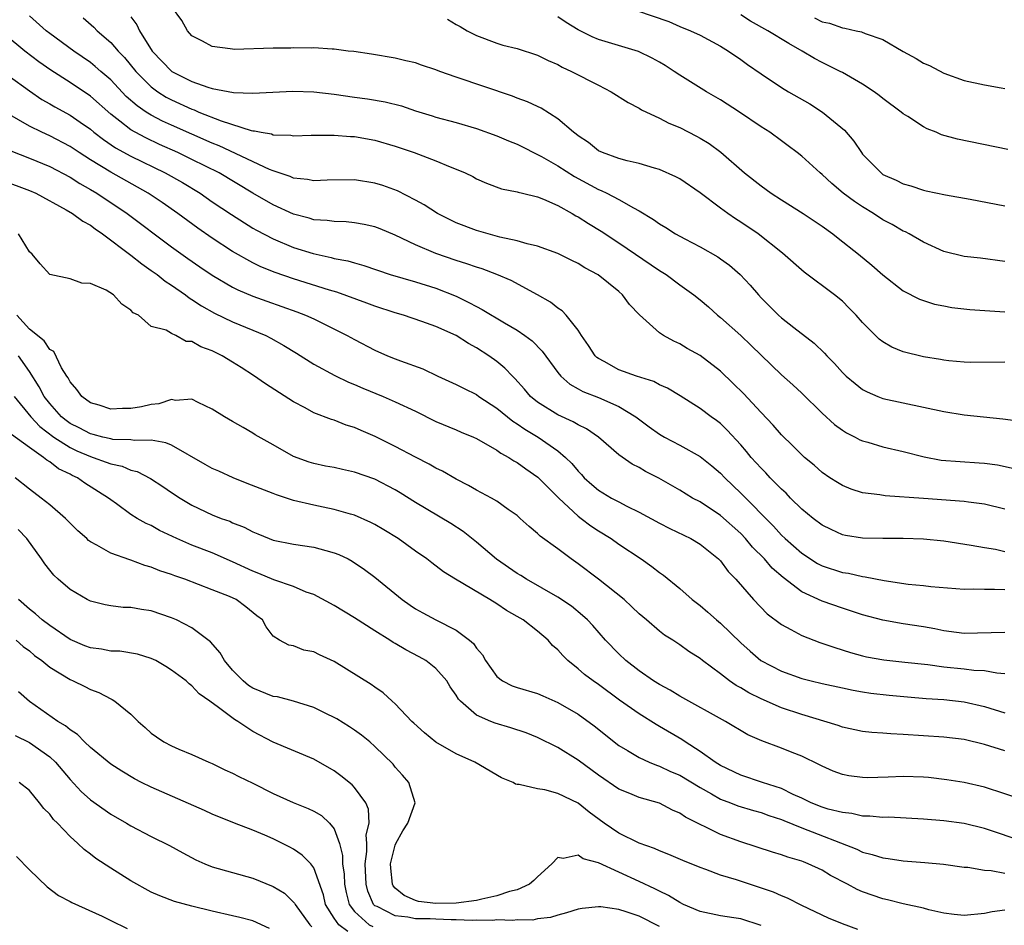
# Model space of a CAD drawing. Units: inches. Extents: x 2670000 to 2673000, y 1551000 to 1554000.
# Drawn here: x 2670806 to 2670903, y 1552603 to 1552692 of the extents above; entities that cross this region are included whole.
import ezdxf

# ---------------------------------------------------------------- set-up
doc = ezdxf.new("R2010")
doc.units = ezdxf.units.IN
doc.header["$MEASUREMENT"] = 0
doc.layers.add('LD26701551_2ft', color=143, linetype='Continuous')

msp = doc.modelspace()

# ---------------------------------------------------------------- linework, layer by layer
at = {"layer": 'LD26701551_2ft'}
for points, elevation in [([(2670903, 1552658.39), (2670899.644, 1552658.356), (2670899, 1552658.364), (2670897.495, 1552658.505), (2670897, 1552658.571), (2670896.648, 1552658.648), (2670895, 1552658.915), (2670893, 1552659.403), (2670891.866, 1552659.866), (2670891, 1552660.374), (2670890.628, 1552660.628), (2670889, 1552662.284), (2670888.346, 1552663), (2670887.688, 1552663.688), (2670887, 1552664.364), (2670886.213, 1552665), (2670883.234, 1552667.234), (2670881.111, 1552669.112), (2670878.72, 1552671), (2670877, 1552672.159), (2670876.487, 1552672.487), (2670875.743, 1552673), (2670875, 1552673.532), (2670873, 1552675.045), (2670871, 1552676.418), (2670870.628, 1552676.628), (2670869, 1552677.354), (2670868.527, 1552677.474), (2670867, 1552677.928), (2670865.819, 1552678.181), (2670865, 1552678.407), (2670863.386, 1552679), (2670863, 1552679.19), (2670862.005, 1552680.005), (2670861, 1552680.666), (2670860.821, 1552680.821), (2670860.56, 1552681), (2670859, 1552682.339), (2670857.373, 1552683.373), (2670857, 1552683.536), (2670856.018, 1552684.017), (2670855, 1552684.378), (2670854.556, 1552684.556), (2670849, 1552686.434), (2670847.393, 1552687), (2670847, 1552687.158), (2670845.602, 1552687.602), (2670845, 1552687.834), (2670844.048, 1552688.048), (2670843, 1552688.305), (2670840.683, 1552688.683), (2670838.941, 1552688.941), (2670838.372, 1552689), (2670837, 1552689.201), (2670836.806, 1552689.194), (2670835, 1552689.302), (2670834.723, 1552689.277), (2670833, 1552689.305), (2670832.717, 1552689.284), (2670831, 1552689.277), (2670827.162, 1552689.162), (2670827, 1552689.174), (2670826.772, 1552689.228), (2670825, 1552689.441), (2670824.02, 1552689.98), (2670823, 1552690.505), (2670822.545, 1552691), (2670821.992, 1552691.992), (2670821, 1552693.384)], 8548), ([(2670903, 1552643.888), (2670901, 1552644.38), (2670899.416, 1552644.584), (2670899, 1552644.652), (2670895, 1552644.968), (2670891.213, 1552645.213), (2670890.698, 1552645.302), (2670889, 1552645.519), (2670887.877, 1552645.876), (2670887, 1552646.225), (2670886.516, 1552646.516), (2670885.764, 1552647), (2670885, 1552647.525), (2670884.223, 1552648.223), (2670883.291, 1552649), (2670883, 1552649.261), (2670882.137, 1552650.137), (2670881, 1552651.211), (2670880.179, 1552652.179), (2670879, 1552653.415), (2670877.276, 1552655.276), (2670876.268, 1552656.268), (2670875, 1552657.473), (2670873, 1552659.016), (2670871.731, 1552659.73), (2670871, 1552660.184), (2670870.431, 1552660.431), (2670869.406, 1552661), (2670869, 1552661.278), (2670867.024, 1552663.024), (2670866.047, 1552664.047), (2670865.383, 1552665), (2670865, 1552665.331), (2670862.973, 1552666.973), (2670861.669, 1552667.669), (2670861, 1552668.087), (2670860.377, 1552668.377), (2670859, 1552669.056), (2670857, 1552669.785), (2670855.987, 1552670.013), (2670855, 1552670.325), (2670853.312, 1552670.688), (2670852.143, 1552671), (2670851, 1552671.334), (2670849, 1552672.102), (2670847.149, 1552673), (2670845.857, 1552673.857), (2670845, 1552674.323), (2670843.235, 1552675.235), (2670841.771, 1552675.771), (2670841, 1552676.011), (2670839, 1552676.329), (2670836.298, 1552676.298), (2670835, 1552676.221), (2670834.365, 1552676.366), (2670833, 1552676.503), (2670832.661, 1552676.661), (2670831, 1552677.217), (2670830.645, 1552677.355), (2670825.683, 1552679.683), (2670825, 1552679.947), (2670821, 1552681.709), (2670820.115, 1552682.114), (2670819, 1552682.692), (2670818.5, 1552683), (2670817.602, 1552683.602), (2670816.538, 1552684.538), (2670815, 1552686.152), (2670814.022, 1552687), (2670813.486, 1552687.486), (2670813, 1552687.869), (2670811.359, 1552689), (2670809, 1552690.719), (2670808.638, 1552691), (2670807, 1552692.467)], 8542), ([(2670812.281, 1552692.281), (2670813.351, 1552691.351), (2670813.685, 1552691), (2670815, 1552689.858), (2670815.725, 1552689), (2670816.351, 1552688.351), (2670817.46, 1552687), (2670819, 1552685.472), (2670819.639, 1552685), (2670820.47, 1552684.469), (2670821, 1552684.192), (2670823, 1552683.275), (2670823.21, 1552683.21), (2670823.685, 1552683), (2670825.872, 1552682.128), (2670828.822, 1552681.178), (2670829, 1552681.145), (2670829.145, 1552681.144), (2670829.799, 1552681), (2670830.836, 1552680.835), (2670831, 1552680.765), (2670832.731, 1552680.731), (2670833, 1552680.667), (2670834.732, 1552680.732), (2670836.718, 1552680.718), (2670837, 1552680.736), (2670838.596, 1552680.597), (2670839, 1552680.587), (2670841, 1552680.237), (2670843, 1552679.652), (2670844.854, 1552679), (2670847, 1552678.184), (2670848.399, 1552677.601), (2670849, 1552677.377), (2670849.895, 1552677), (2670850.634, 1552676.635), (2670851, 1552676.436), (2670851.997, 1552675.997), (2670853.449, 1552675.45), (2670855, 1552675.137), (2670855.096, 1552675.096), (2670855.541, 1552675), (2670857, 1552674.64), (2670857.582, 1552674.418), (2670859, 1552673.782), (2670860.424, 1552673), (2670860.783, 1552672.783), (2670861, 1552672.678), (2670862.013, 1552672.013), (2670863.267, 1552671.267), (2670865, 1552670.124), (2670869, 1552667.411), (2670869.669, 1552667), (2670871, 1552666), (2670872.398, 1552665), (2670873, 1552664.521), (2670873.817, 1552663.817), (2670874.716, 1552663), (2670875, 1552662.777), (2670877, 1552660.984), (2670878.02, 1552660.02), (2670879, 1552659.054), (2670881, 1552657.129), (2670882.127, 1552656.127), (2670883, 1552655.322), (2670885, 1552653.363), (2670886.229, 1552652.229), (2670887, 1552651.673), (2670887.415, 1552651.415), (2670888.267, 1552651), (2670888.738, 1552650.738), (2670889, 1552650.624), (2670889.517, 1552650.483), (2670891, 1552650.034), (2670893, 1552649.583), (2670895.064, 1552649.064), (2670896.739, 1552648.74), (2670898.581, 1552648.581), (2670900.476, 1552648.476), (2670901, 1552648.433), (2670902.253, 1552648.253), (2670903.895, 1552647.895)], 8544), ([(2670817, 1552692.362), (2670817.568, 1552691.568), (2670817.83, 1552691), (2670819.094, 1552689), (2670821.027, 1552687), (2670823, 1552686.001), (2670824.555, 1552685.445), (2670825, 1552685.321), (2670827.096, 1552684.904), (2670829, 1552684.838), (2670830.964, 1552684.964), (2670832.939, 1552685.061), (2670835, 1552684.984), (2670837, 1552684.75), (2670839, 1552684.471), (2670840.289, 1552684.289), (2670842.004, 1552684.004), (2670843.607, 1552683.607), (2670845, 1552683.119), (2670846.631, 1552682.631), (2670847, 1552682.504), (2670849, 1552681.972), (2670851, 1552681.378), (2670853, 1552680.664), (2670854.159, 1552680.159), (2670855, 1552679.822), (2670857.392, 1552678.608), (2670859, 1552677.706), (2670860.652, 1552676.652), (2670863, 1552675.375), (2670863.275, 1552675.275), (2670863.84, 1552675), (2670865, 1552674.39), (2670866.442, 1552673.558), (2670867, 1552673.279), (2670868.423, 1552672.424), (2670869, 1552671.983), (2670869.625, 1552671.624), (2670870.579, 1552671), (2670871.49, 1552670.51), (2670873, 1552669.738), (2670874.738, 1552668.738), (2670875, 1552668.561), (2670875.91, 1552667.91), (2670876.961, 1552667), (2670877.939, 1552665.939), (2670878.736, 1552665), (2670879, 1552664.713), (2670880.715, 1552663), (2670881, 1552662.745), (2670882.223, 1552661.777), (2670884.231, 1552660.231), (2670885.249, 1552659.248), (2670885.471, 1552659), (2670886.242, 1552658.243), (2670887, 1552657.371), (2670887.389, 1552657), (2670888.26, 1552656.26), (2670889, 1552655.683), (2670889.441, 1552655.441), (2670890.488, 1552655), (2670891, 1552654.806), (2670893, 1552654.355), (2670897, 1552653.51), (2670899, 1552653.196), (2670902.802, 1552652.802), (2670904.574, 1552652.574)], 8546), ([(2670903, 1552668.287), (2670900.609, 1552668.61), (2670899, 1552668.776), (2670897, 1552669.279), (2670895, 1552670.199), (2670893.583, 1552671), (2670893.203, 1552671.203), (2670893, 1552671.286), (2670891.91, 1552671.91), (2670891, 1552672.401), (2670890.08, 1552673), (2670889, 1552673.649), (2670888.183, 1552674.183), (2670887.093, 1552675), (2670885.958, 1552675.958), (2670885, 1552676.853), (2670884.811, 1552677), (2670883, 1552678.651), (2670882.56, 1552679), (2670881.669, 1552679.669), (2670881, 1552680.146), (2670879.865, 1552681), (2670879, 1552681.555), (2670876.877, 1552683), (2670875, 1552684.199), (2670873.629, 1552685), (2670871, 1552686.634), (2670870.452, 1552687), (2670869.563, 1552687.563), (2670869, 1552687.9), (2670868.289, 1552688.289), (2670866.945, 1552688.945), (2670863, 1552690.131), (2670862.391, 1552690.391), (2670861, 1552691.081), (2670859.822, 1552691.822), (2670859, 1552692.365)], 8552), ([(2670866.759, 1552693), (2670869.91, 1552691.91), (2670871, 1552691.432), (2670872.046, 1552691), (2670873, 1552690.548), (2670875, 1552689.485), (2670875.801, 1552689), (2670877, 1552688.168), (2670877.665, 1552687.665), (2670879, 1552686.748), (2670881, 1552685.424), (2670881.694, 1552685), (2670883.788, 1552683.788), (2670885.056, 1552683), (2670887.212, 1552681.211), (2670888.135, 1552680.135), (2670888.879, 1552679), (2670889, 1552678.85), (2670890.807, 1552677), (2670891, 1552676.863), (2670892.29, 1552676.29), (2670893, 1552675.921), (2670893.736, 1552675.737), (2670895, 1552675.298), (2670895.255, 1552675.255), (2670897.162, 1552674.838), (2670899.594, 1552674.406), (2670903, 1552673.772)], 8554), ([(2670903.3, 1552679.301), (2670898.33, 1552680.33), (2670896.766, 1552680.766), (2670896.249, 1552681), (2670895.346, 1552681.346), (2670895, 1552681.531), (2670893.448, 1552682.552), (2670893, 1552682.824), (2670892.794, 1552683), (2670891, 1552684.322), (2670890.63, 1552684.63), (2670890.121, 1552685), (2670889, 1552685.725), (2670887, 1552686.88), (2670886.792, 1552687), (2670885, 1552687.871), (2670884.262, 1552688.263), (2670883.051, 1552689), (2670881.728, 1552689.728), (2670879.673, 1552691), (2670877.95, 1552691.95), (2670877, 1552692.55)], 8556), ([(2670884.256, 1552692.256), (2670885, 1552691.861), (2670885.73, 1552691.73), (2670887, 1552691.275), (2670887.259, 1552691.259), (2670888.348, 1552691), (2670888.897, 1552690.897), (2670889.258, 1552690.742), (2670891, 1552690.139), (2670893, 1552688.962), (2670894.261, 1552688.261), (2670895, 1552687.822), (2670895.573, 1552687.573), (2670897, 1552686.835), (2670899, 1552686.1), (2670901, 1552685.659), (2670902.634, 1552685.366), (2670903, 1552685.323)], 8558), ([(2670848.143, 1552692.143), (2670849, 1552691.621), (2670849.406, 1552691.406), (2670850.083, 1552691), (2670851, 1552690.524), (2670853, 1552689.776), (2670853.592, 1552689.592), (2670855, 1552689.237), (2670857, 1552688.589), (2670858.059, 1552688.059), (2670859, 1552687.671), (2670859.424, 1552687.424), (2670860.358, 1552687), (2670863, 1552685.626), (2670864.246, 1552685), (2670865.929, 1552683.929), (2670867, 1552683.378), (2670867.228, 1552683.228), (2670869, 1552682.388), (2670869.916, 1552681.916), (2670871, 1552681.466), (2670872.636, 1552680.637), (2670873, 1552680.433), (2670873.889, 1552679.889), (2670875.038, 1552679.038), (2670877.376, 1552677), (2670879, 1552675.743), (2670880.007, 1552675), (2670881, 1552674.347), (2670883.15, 1552673), (2670885, 1552671.763), (2670886.067, 1552671), (2670886.576, 1552670.576), (2670888.576, 1552669), (2670889.914, 1552667.914), (2670891, 1552666.967), (2670893, 1552665.4), (2670894.583, 1552664.583), (2670895, 1552664.429), (2670896.08, 1552664.08), (2670897, 1552663.925), (2670897.762, 1552663.762), (2670899.558, 1552663.558), (2670903, 1552663.335)], 8550), ([(2670903, 1552639.719), (2670902.083, 1552639.917), (2670901, 1552640.094), (2670899.664, 1552640.336), (2670897, 1552640.742), (2670895, 1552640.936), (2670893, 1552641.002), (2670891, 1552641), (2670889, 1552641.036), (2670887.312, 1552641.312), (2670887, 1552641.382), (2670885.89, 1552641.89), (2670885, 1552642.329), (2670884.114, 1552643), (2670883, 1552643.913), (2670881.908, 1552645), (2670881.465, 1552645.466), (2670881, 1552645.883), (2670879.908, 1552647), (2670879.471, 1552647.472), (2670879, 1552647.928), (2670878.031, 1552649), (2670877.571, 1552649.571), (2670877, 1552650.223), (2670875.675, 1552651.676), (2670875, 1552652.323), (2670874.621, 1552652.621), (2670874.081, 1552653), (2670873, 1552653.815), (2670871.052, 1552655.052), (2670869.805, 1552655.805), (2670869, 1552656.156), (2670868.458, 1552656.458), (2670866.731, 1552657), (2670865, 1552657.634), (2670863.557, 1552658.442), (2670863, 1552658.734), (2670862.842, 1552658.842), (2670862.69, 1552659), (2670862.023, 1552660.023), (2670861.326, 1552661), (2670861, 1552661.51), (2670859.807, 1552663), (2670859.42, 1552663.419), (2670859, 1552663.679), (2670858.275, 1552664.274), (2670857.013, 1552665), (2670854.404, 1552666.403), (2670853.007, 1552667.007), (2670851.556, 1552667.556), (2670851, 1552667.719), (2670850.063, 1552668.063), (2670849, 1552668.387), (2670847, 1552669.063), (2670845, 1552669.912), (2670843, 1552670.884), (2670841.507, 1552671.506), (2670841, 1552671.702), (2670839.941, 1552671.941), (2670839, 1552672.104), (2670838.185, 1552672.185), (2670837, 1552672.205), (2670836.316, 1552672.316), (2670835, 1552672.399), (2670834.544, 1552672.544), (2670833, 1552672.942), (2670831, 1552673.858), (2670829, 1552675.013), (2670825.674, 1552677), (2670823, 1552678.332), (2670821.623, 1552679), (2670819.81, 1552679.81), (2670818.448, 1552680.448), (2670817.422, 1552681), (2670817, 1552681.245), (2670815.894, 1552682.106), (2670815, 1552682.779), (2670813, 1552684.544), (2670811, 1552685.891), (2670809.115, 1552687.115), (2670807.946, 1552687.946), (2670806.546, 1552689), (2670804.61, 1552690.61)], 8540), ([(2670805, 1552686.522), (2670807, 1552685.09), (2670808.241, 1552684.241), (2670809, 1552683.819), (2670809.509, 1552683.509), (2670811, 1552682.694), (2670812.012, 1552682.012), (2670813, 1552681.296), (2670813.356, 1552681), (2670814.279, 1552680.279), (2670815.481, 1552679.481), (2670817, 1552678.653), (2670820.374, 1552677), (2670822.052, 1552676.052), (2670823.805, 1552675), (2670825, 1552674.173), (2670826.895, 1552672.894), (2670829, 1552671.577), (2670829.366, 1552671.366), (2670831, 1552670.506), (2670833, 1552669.677), (2670834.928, 1552669.072), (2670836.684, 1552668.684), (2670837, 1552668.589), (2670838.345, 1552668.345), (2670839, 1552668.139), (2670839.904, 1552667.904), (2670842.512, 1552667), (2670845, 1552666.266), (2670847, 1552665.65), (2670849, 1552664.855), (2670850.26, 1552664.26), (2670851, 1552663.842), (2670851.571, 1552663.571), (2670853.76, 1552662.24), (2670855, 1552661.52), (2670855.757, 1552661), (2670856.475, 1552660.476), (2670857.472, 1552659.472), (2670859, 1552657.366), (2670859.298, 1552657), (2670860.198, 1552656.198), (2670861, 1552655.761), (2670861.479, 1552655.479), (2670863, 1552654.892), (2670865, 1552654.017), (2670866.678, 1552653), (2670868.002, 1552652.002), (2670869, 1552651.291), (2670869.491, 1552651), (2670871, 1552650.208), (2670873, 1552649.086), (2670874.163, 1552648.164), (2670875, 1552647.451), (2670875.428, 1552647), (2670877, 1552645.486), (2670880.214, 1552642.214), (2670881, 1552641.352), (2670881.367, 1552641), (2670883, 1552639.572), (2670884.561, 1552638.561), (2670885, 1552638.339), (2670887, 1552637.681), (2670887.596, 1552637.596), (2670889, 1552637.272), (2670889.256, 1552637.256), (2670891.121, 1552636.879), (2670893.469, 1552636.531), (2670895, 1552636.382), (2670895.708, 1552636.292), (2670899, 1552636.034), (2670899.935, 1552636.065), (2670901, 1552636.022), (2670901.962, 1552636.038), (2670903, 1552635.981)], 8538), ([(2670903, 1552631.749), (2670900.314, 1552631.687), (2670899, 1552631.675), (2670898.243, 1552631.757), (2670897, 1552631.926), (2670896.114, 1552632.114), (2670895, 1552632.313), (2670893, 1552632.626), (2670891, 1552632.966), (2670889, 1552633.498), (2670887, 1552634.15), (2670885, 1552634.836), (2670883, 1552635.756), (2670881.174, 1552637.174), (2670880.11, 1552638.11), (2670879.334, 1552639), (2670878.165, 1552640.165), (2670877.473, 1552641), (2670877, 1552641.492), (2670875, 1552643.279), (2670873, 1552644.609), (2670872.265, 1552645), (2670871, 1552645.773), (2670868.945, 1552646.946), (2670867.624, 1552647.624), (2670867, 1552647.991), (2670866.333, 1552648.333), (2670865, 1552649.255), (2670862.993, 1552650.993), (2670861.822, 1552651.822), (2670861, 1552652.198), (2670860.509, 1552652.509), (2670859, 1552653.18), (2670857, 1552654.439), (2670856.316, 1552655), (2670855.718, 1552655.718), (2670854.773, 1552656.772), (2670854.526, 1552657), (2670853.789, 1552657.789), (2670853, 1552658.433), (2670852.211, 1552659), (2670851, 1552659.786), (2670850.206, 1552660.206), (2670849, 1552660.988), (2670847, 1552661.872), (2670845.613, 1552662.388), (2670843.819, 1552663), (2670843, 1552663.234), (2670841, 1552663.881), (2670840.194, 1552664.193), (2670837.251, 1552665.251), (2670836.55, 1552665.451), (2670833, 1552666.573), (2670831.192, 1552667.192), (2670829.769, 1552667.769), (2670829, 1552668.147), (2670827, 1552669.278), (2670825, 1552670.572), (2670823.567, 1552671.567), (2670821.62, 1552673), (2670820.077, 1552674.077), (2670818.696, 1552675), (2670815, 1552677.089), (2670813, 1552678.295), (2670811.888, 1552679), (2670811, 1552679.601), (2670809, 1552680.661), (2670808.235, 1552681), (2670807, 1552681.608), (2670804.85, 1552682.85)], 8536), ([(2670805.167, 1552679.167), (2670807, 1552678.452), (2670809, 1552677.634), (2670811, 1552676.57), (2670811.951, 1552675.952), (2670813, 1552675.37), (2670813.628, 1552675), (2670816.639, 1552673), (2670821, 1552669.725), (2670822.583, 1552668.583), (2670823.767, 1552667.767), (2670825, 1552666.945), (2670827, 1552665.762), (2670827.5, 1552665.5), (2670829, 1552664.861), (2670830.363, 1552664.363), (2670833.325, 1552663.326), (2670834.179, 1552663), (2670835, 1552662.624), (2670838.281, 1552661), (2670839, 1552660.595), (2670841, 1552659.565), (2670842.254, 1552659), (2670843, 1552658.692), (2670843.506, 1552658.495), (2670845.705, 1552657.705), (2670847.188, 1552657), (2670849, 1552656.172), (2670849.772, 1552655.772), (2670851, 1552655.175), (2670851.242, 1552655), (2670853, 1552653.852), (2670854.566, 1552652.565), (2670855, 1552652.311), (2670855.764, 1552651.764), (2670857.062, 1552651), (2670859, 1552649.634), (2670859.756, 1552649), (2670860.387, 1552648.388), (2670861, 1552647.633), (2670861.318, 1552647.318), (2670861.602, 1552647), (2670862.333, 1552646.332), (2670863, 1552645.763), (2670864.27, 1552645), (2670865, 1552644.611), (2670865.801, 1552644.199), (2670867, 1552643.617), (2670869, 1552642.518), (2670870.011, 1552642.011), (2670872.098, 1552641), (2670873, 1552640.46), (2670874.825, 1552639), (2670875, 1552638.817), (2670875.766, 1552637.766), (2670876.507, 1552637), (2670878.253, 1552635), (2670879.602, 1552633.602), (2670881, 1552632.536), (2670881.938, 1552632.062), (2670883, 1552631.474), (2670884.791, 1552630.791), (2670886.273, 1552630.273), (2670887.797, 1552629.797), (2670889, 1552629.464), (2670889.379, 1552629.379), (2670891.073, 1552629.073), (2670893.143, 1552628.857), (2670895.399, 1552628.601), (2670897, 1552628.369), (2670899, 1552628.171), (2670899.942, 1552628.058), (2670901, 1552628.022), (2670902.207, 1552627.793), (2670903, 1552627.739)], 8534), ([(2670804.285, 1552676.286), (2670807, 1552675.276), (2670807.629, 1552675), (2670810.627, 1552673.373), (2670811.254, 1552673), (2670812.247, 1552672.247), (2670813, 1552671.851), (2670813.483, 1552671.483), (2670814.208, 1552671), (2670817, 1552668.918), (2670818.053, 1552668.053), (2670819, 1552667.41), (2670819.562, 1552667), (2670820.357, 1552666.357), (2670821, 1552665.95), (2670822.365, 1552665), (2670822.718, 1552664.718), (2670823, 1552664.559), (2670823.926, 1552663.926), (2670825.212, 1552663.212), (2670827, 1552662.36), (2670830.262, 1552661), (2670830.751, 1552660.751), (2670832.031, 1552660.031), (2670833.276, 1552659.276), (2670835, 1552658.176), (2670837.054, 1552657.055), (2670838.413, 1552656.413), (2670839, 1552656.182), (2670839.818, 1552655.818), (2670841.8, 1552655), (2670843, 1552654.483), (2670845, 1552653.54), (2670847, 1552652.545), (2670849, 1552651.712), (2670849.491, 1552651.491), (2670850.704, 1552651), (2670851, 1552650.863), (2670853, 1552649.715), (2670853.407, 1552649.407), (2670854.188, 1552649), (2670854.673, 1552648.673), (2670855, 1552648.508), (2670855.859, 1552647.858), (2670857.048, 1552647.048), (2670859.109, 1552645), (2670861, 1552643.219), (2670861.305, 1552643), (2670862.256, 1552642.256), (2670863, 1552641.764), (2670864.264, 1552641), (2670865, 1552640.468), (2670867.211, 1552639), (2670868.266, 1552638.266), (2670869, 1552637.681), (2670869.4, 1552637.399), (2670871, 1552636.104), (2670872.23, 1552635), (2670873, 1552634.411), (2670873.769, 1552633.769), (2670874.611, 1552633), (2670875, 1552632.678), (2670877, 1552630.729), (2670877.918, 1552629.918), (2670878.994, 1552629), (2670881, 1552627.953), (2670883, 1552627.245), (2670883.946, 1552627), (2670885, 1552626.751), (2670887, 1552626.3), (2670888.077, 1552626.077), (2670889, 1552625.92), (2670889.804, 1552625.804), (2670891.599, 1552625.599), (2670893.415, 1552625.416), (2670895.266, 1552625.266), (2670897, 1552625.168), (2670899, 1552624.95), (2670901, 1552624.471), (2670903, 1552623.855)], 8532), ([(2670903, 1552620.103), (2670901, 1552620.737), (2670899, 1552621.223), (2670897, 1552621.464), (2670893, 1552621.728), (2670891.772, 1552621.772), (2670891, 1552621.846), (2670889.917, 1552621.917), (2670889, 1552622.025), (2670887, 1552622.454), (2670886.605, 1552622.605), (2670883, 1552623.677), (2670881, 1552624.339), (2670879, 1552625.218), (2670877.81, 1552625.81), (2670877, 1552626.314), (2670876.549, 1552626.549), (2670875.906, 1552627), (2670875, 1552627.706), (2670873.24, 1552629), (2670873, 1552629.2), (2670871.896, 1552629.896), (2670871, 1552630.541), (2670870.307, 1552631), (2670869.504, 1552631.504), (2670869, 1552631.899), (2670867.73, 1552633), (2670867, 1552633.611), (2670866.296, 1552634.295), (2670865.531, 1552635), (2670863.014, 1552637.014), (2670861, 1552638.533), (2670860.316, 1552639), (2670859, 1552640), (2670857.253, 1552641.253), (2670857, 1552641.524), (2670856.181, 1552642.182), (2670855.311, 1552643), (2670855, 1552643.268), (2670854.125, 1552643.875), (2670853, 1552644.688), (2670852.482, 1552645), (2670851, 1552645.777), (2670850.224, 1552646.224), (2670849, 1552646.847), (2670847.639, 1552647.639), (2670847, 1552647.941), (2670846.336, 1552648.336), (2670844.987, 1552649.014), (2670843, 1552650.072), (2670841.043, 1552651.043), (2670839.645, 1552651.644), (2670839, 1552651.938), (2670838.184, 1552652.185), (2670837, 1552652.65), (2670836.729, 1552652.729), (2670835, 1552653.394), (2670834.132, 1552653.868), (2670833, 1552654.457), (2670830.247, 1552656.247), (2670829.071, 1552657.071), (2670827.852, 1552657.852), (2670827, 1552658.383), (2670825.959, 1552659), (2670825, 1552659.485), (2670823.881, 1552659.881), (2670823, 1552660.399), (2670822.413, 1552660.414), (2670821.428, 1552661), (2670821, 1552661.197), (2670820.475, 1552661.525), (2670819, 1552661.887), (2670817.738, 1552663), (2670817.227, 1552663.227), (2670817, 1552663.507), (2670816.094, 1552664.094), (2670815.281, 1552665), (2670814.552, 1552665.449), (2670813, 1552666.124), (2670812.154, 1552666.154), (2670811, 1552666.592), (2670809, 1552666.993), (2670808.063, 1552668.063), (2670807.267, 1552669), (2670807, 1552669.242), (2670805.934, 1552671)], 8530), ([(2670905, 1552615.222), (2670901, 1552616.527), (2670899, 1552616.987), (2670897.268, 1552617.268), (2670895.476, 1552617.476), (2670895, 1552617.518), (2670893, 1552617.592), (2670891.523, 1552617.523), (2670889.471, 1552617.471), (2670889, 1552617.478), (2670887.648, 1552617.648), (2670887, 1552617.782), (2670886.11, 1552618.11), (2670885, 1552618.597), (2670884.747, 1552618.747), (2670883, 1552619.582), (2670882.051, 1552619.949), (2670881, 1552620.38), (2670879.087, 1552621.087), (2670877.701, 1552621.701), (2670875.516, 1552623), (2670871, 1552625.502), (2670870.071, 1552626.071), (2670869, 1552626.636), (2670868.424, 1552627), (2670867, 1552627.989), (2670865.706, 1552629), (2670865, 1552629.67), (2670863.705, 1552631), (2670862.448, 1552632.448), (2670861.922, 1552633), (2670861.446, 1552633.446), (2670860.349, 1552634.35), (2670859, 1552635.24), (2670855.933, 1552637), (2670855.369, 1552637.369), (2670855, 1552637.581), (2670852.972, 1552638.972), (2670851, 1552640.665), (2670849.696, 1552641.696), (2670848.477, 1552642.477), (2670845, 1552644.567), (2670843.502, 1552645.501), (2670843, 1552645.794), (2670841, 1552646.841), (2670839, 1552647.556), (2670837.806, 1552647.806), (2670837, 1552647.996), (2670836.15, 1552648.15), (2670835, 1552648.39), (2670834.527, 1552648.527), (2670833, 1552649.076), (2670831, 1552650.226), (2670829.224, 1552651.225), (2670829, 1552651.386), (2670828.048, 1552651.952), (2670827, 1552652.529), (2670826.186, 1552653), (2670825, 1552653.745), (2670823.605, 1552654.395), (2670823, 1552654.719), (2670821.388, 1552654.612), (2670821, 1552654.704), (2670819.74, 1552654.26), (2670819, 1552654.216), (2670818.02, 1552653.98), (2670817, 1552653.8), (2670816.175, 1552653.826), (2670815, 1552653.761), (2670813.868, 1552654.132), (2670813, 1552654.387), (2670812.147, 1552655), (2670811.679, 1552655.679), (2670811, 1552656.449), (2670810.824, 1552656.824), (2670810.694, 1552657), (2670810.177, 1552657.823), (2670809.413, 1552659.413), (2670809, 1552659.63), (2670808.463, 1552660.463), (2670807, 1552661.636), (2670805.769, 1552663)], 8528), ([(2670905, 1552611.134), (2670901, 1552612.474), (2670899, 1552612.947), (2670897, 1552613.22), (2670895, 1552613.401), (2670891.569, 1552613.569), (2670891, 1552613.559), (2670889.698, 1552613.698), (2670889, 1552613.695), (2670887.939, 1552613.939), (2670887, 1552614.029), (2670885.611, 1552614.388), (2670885, 1552614.584), (2670883.945, 1552615), (2670883, 1552615.457), (2670882.174, 1552615.826), (2670881, 1552616.409), (2670879.154, 1552617), (2670877, 1552617.715), (2670875, 1552618.671), (2670874.482, 1552619), (2670873, 1552620.063), (2670871.53, 1552621), (2670871.218, 1552621.218), (2670869, 1552622.525), (2670868.691, 1552622.691), (2670867, 1552623.744), (2670865.087, 1552625.086), (2670863, 1552626.639), (2670862.487, 1552627), (2670861.643, 1552627.643), (2670861, 1552628.199), (2670860.001, 1552629), (2670859.493, 1552629.493), (2670859, 1552630.063), (2670858.483, 1552630.483), (2670858.049, 1552631), (2670857, 1552631.907), (2670855.585, 1552633), (2670855, 1552633.35), (2670853.936, 1552633.936), (2670853, 1552634.578), (2670852.32, 1552635), (2670848.931, 1552637), (2670847.741, 1552637.741), (2670846.606, 1552638.605), (2670846.113, 1552639), (2670845, 1552639.772), (2670843.283, 1552641), (2670841.88, 1552641.879), (2670841, 1552642.398), (2670840.602, 1552642.602), (2670839, 1552643.31), (2670838.588, 1552643.412), (2670837, 1552643.878), (2670835.907, 1552644.093), (2670835, 1552644.291), (2670833, 1552644.765), (2670831.312, 1552645.312), (2670831, 1552645.432), (2670828.439, 1552646.439), (2670827.059, 1552647), (2670825.643, 1552647.643), (2670825, 1552647.914), (2670824.287, 1552648.287), (2670821, 1552650.188), (2670820.439, 1552650.439), (2670819, 1552650.693), (2670817.338, 1552650.662), (2670817, 1552650.725), (2670815.223, 1552650.777), (2670815, 1552650.817), (2670814.224, 1552651), (2670813.263, 1552651.263), (2670813, 1552651.312), (2670811.909, 1552651.909), (2670811, 1552652.349), (2670810.618, 1552652.619), (2670810.162, 1552653), (2670809, 1552654.305), (2670808.46, 1552655), (2670807.961, 1552655.961), (2670807, 1552657.439), (2670805.928, 1552659)], 8526), ([(2670805.495, 1552655), (2670807.152, 1552653), (2670808.039, 1552652.039), (2670809.42, 1552651), (2670811, 1552649.978), (2670811.66, 1552649.66), (2670813, 1552649.084), (2670813.281, 1552649), (2670814.544, 1552648.543), (2670815, 1552648.353), (2670816.121, 1552648.121), (2670817, 1552647.742), (2670817.611, 1552647.611), (2670818.926, 1552646.926), (2670820.142, 1552646.142), (2670821, 1552645.532), (2670821.83, 1552645), (2670823, 1552644.312), (2670825, 1552643.36), (2670825.885, 1552643), (2670826.712, 1552642.712), (2670827, 1552642.574), (2670828.138, 1552642.138), (2670829, 1552641.666), (2670829.478, 1552641.478), (2670830.602, 1552641), (2670831, 1552640.849), (2670833, 1552640.45), (2670835, 1552640.161), (2670836.174, 1552639.826), (2670837, 1552639.615), (2670837.442, 1552639.441), (2670838.355, 1552639), (2670838.778, 1552638.778), (2670839.975, 1552637.975), (2670841, 1552637.22), (2670843.696, 1552635), (2670844.462, 1552634.461), (2670845, 1552634.104), (2670845.705, 1552633.705), (2670847, 1552633.007), (2670849, 1552631.99), (2670850.32, 1552631), (2670850.69, 1552630.69), (2670851, 1552630.219), (2670851.579, 1552629.579), (2670851.895, 1552629), (2670853, 1552627.433), (2670853.547, 1552627), (2670854.516, 1552626.516), (2670855, 1552626.338), (2670857, 1552625.745), (2670857.512, 1552625.512), (2670859, 1552624.883), (2670861, 1552623.709), (2670862.564, 1552622.564), (2670865, 1552620.64), (2670865.857, 1552620.143), (2670867, 1552619.448), (2670867.985, 1552619), (2670868.704, 1552618.705), (2670869, 1552618.617), (2670870.095, 1552618.095), (2670871, 1552617.718), (2670873, 1552616.491), (2670874.122, 1552615.878), (2670875, 1552615.367), (2670875.985, 1552615), (2670876.708, 1552614.708), (2670878.244, 1552614.245), (2670879, 1552614.043), (2670879.759, 1552613.759), (2670881, 1552613.357), (2670881.245, 1552613.245), (2670883, 1552612.53), (2670888.422, 1552610.422), (2670889, 1552610.139), (2670889.925, 1552609.925), (2670891, 1552609.565), (2670891.513, 1552609.513), (2670893, 1552609.291), (2670895.134, 1552609.134), (2670896.952, 1552608.952), (2670899, 1552608.665), (2670899.345, 1552608.655), (2670901, 1552608.379), (2670901.653, 1552608.347), (2670903, 1552608.06)], 8524), ([(2670903, 1552604.444), (2670901.731, 1552604.269), (2670901, 1552604.097), (2670899, 1552603.889), (2670898.002, 1552603.997), (2670897, 1552604.139), (2670895.524, 1552604.476), (2670895, 1552604.618), (2670893, 1552605.05), (2670891.448, 1552605.448), (2670891, 1552605.534), (2670889, 1552606.242), (2670888.473, 1552606.473), (2670887.5, 1552607), (2670885.843, 1552607.843), (2670885, 1552608.353), (2670883.633, 1552609), (2670883.174, 1552609.174), (2670883, 1552609.254), (2670881.638, 1552609.638), (2670881, 1552609.888), (2670880.132, 1552610.132), (2670877, 1552611.142), (2670875, 1552611.888), (2670871.569, 1552613.569), (2670871, 1552613.972), (2670870.285, 1552614.285), (2670869, 1552614.951), (2670867, 1552615.53), (2670866.076, 1552615.924), (2670865, 1552616.355), (2670863, 1552617.712), (2670861, 1552619.203), (2670859, 1552620.453), (2670857, 1552621.425), (2670855.872, 1552621.872), (2670854.372, 1552622.372), (2670852.83, 1552622.83), (2670852.4, 1552623), (2670851, 1552623.624), (2670849.41, 1552625), (2670849.216, 1552625.216), (2670849, 1552625.604), (2670848.415, 1552626.415), (2670848.071, 1552627), (2670847, 1552628.206), (2670846.004, 1552629), (2670845.373, 1552629.373), (2670844.05, 1552630.05), (2670843, 1552630.674), (2670842.786, 1552630.786), (2670842.467, 1552631), (2670841, 1552631.917), (2670839, 1552633.209), (2670837, 1552634.41), (2670835, 1552635.5), (2670834.251, 1552635.749), (2670833, 1552636.287), (2670831.054, 1552636.946), (2670829.584, 1552637.584), (2670829, 1552637.786), (2670827, 1552638.717), (2670825, 1552639.596), (2670823, 1552640.356), (2670821.515, 1552641), (2670819.816, 1552641.815), (2670819, 1552642.281), (2670818.494, 1552642.494), (2670817.616, 1552643), (2670817, 1552643.39), (2670815.582, 1552644.417), (2670815, 1552644.82), (2670814.786, 1552645), (2670812.471, 1552646.471), (2670811.736, 1552647), (2670811.221, 1552647.221), (2670811, 1552647.348), (2670809.877, 1552647.876), (2670809, 1552648.557), (2670808.718, 1552648.718), (2670808.395, 1552649), (2670807, 1552649.959), (2670805.252, 1552651.252)], 8522), ([(2670888.539, 1552602.539), (2670887, 1552603.069), (2670885.626, 1552603.626), (2670883, 1552604.876), (2670881.612, 1552605.612), (2670881, 1552605.837), (2670880.21, 1552606.21), (2670876.581, 1552607.419), (2670875, 1552607.885), (2670873.568, 1552608.432), (2670873, 1552608.618), (2670871.31, 1552609.31), (2670869.916, 1552609.916), (2670869, 1552610.272), (2670868.503, 1552610.503), (2670867, 1552611.032), (2670865, 1552612.024), (2670863.573, 1552613), (2670862.077, 1552614.077), (2670861, 1552614.959), (2670859, 1552615.924), (2670857.719, 1552616.281), (2670857, 1552616.371), (2670855.189, 1552616.812), (2670855, 1552616.804), (2670854.831, 1552616.832), (2670854.599, 1552617), (2670853.457, 1552617.457), (2670850.821, 1552619), (2670849, 1552619.803), (2670847, 1552620.974), (2670845.885, 1552621.885), (2670844.83, 1552622.831), (2670844.649, 1552623), (2670843, 1552624.752), (2670842.708, 1552625), (2670841.822, 1552625.821), (2670841, 1552626.368), (2670840.635, 1552626.635), (2670837, 1552628.924), (2670835.554, 1552629.555), (2670835, 1552629.872), (2670834.017, 1552630.017), (2670833, 1552630.441), (2670832.521, 1552630.522), (2670831.619, 1552631), (2670831, 1552631.389), (2670830.312, 1552632.312), (2670829.942, 1552633), (2670829.393, 1552633.393), (2670828.303, 1552634.303), (2670827.345, 1552635), (2670826.709, 1552635.291), (2670825, 1552635.979), (2670822.311, 1552637), (2670821.329, 1552637.329), (2670821, 1552637.467), (2670819.844, 1552637.843), (2670819, 1552638.203), (2670818.369, 1552638.369), (2670817, 1552638.879), (2670816.901, 1552638.901), (2670815, 1552639.57), (2670813.64, 1552640.36), (2670813, 1552640.685), (2670812.817, 1552640.817), (2670812.638, 1552641), (2670811.77, 1552641.77), (2670810.54, 1552643), (2670809, 1552644.321), (2670808.151, 1552645), (2670807, 1552645.867), (2670805.594, 1552647)], 8520), ([(2670879, 1552602.919), (2670877, 1552603.564), (2670876.315, 1552603.685), (2670875, 1552603.883), (2670873, 1552604.313), (2670871.382, 1552605), (2670871, 1552605.177), (2670869.889, 1552605.889), (2670869, 1552606.288), (2670868.541, 1552606.541), (2670867, 1552607.259), (2670863, 1552609.077), (2670861.492, 1552609.492), (2670861, 1552609.827), (2670859.514, 1552609.514), (2670859, 1552609.609), (2670858.411, 1552609), (2670857, 1552607.722), (2670856.648, 1552607.352), (2670856.225, 1552607), (2670855, 1552606.433), (2670854.255, 1552606.255), (2670853, 1552605.826), (2670851.513, 1552605.513), (2670851, 1552605.376), (2670849, 1552605.108), (2670847, 1552605.085), (2670845.291, 1552605.291), (2670845, 1552605.377), (2670843.882, 1552605.882), (2670843, 1552606.589), (2670842.813, 1552606.813), (2670842.718, 1552607), (2670842.571, 1552608.57), (2670842.545, 1552609), (2670843, 1552610.825), (2670843.069, 1552611), (2670843.759, 1552612.24), (2670844.253, 1552613), (2670844.95, 1552615), (2670844.355, 1552617), (2670843.727, 1552617.727), (2670843, 1552618.507), (2670842.786, 1552618.786), (2670841, 1552620.54), (2670840.489, 1552621), (2670839.67, 1552621.67), (2670839, 1552622.144), (2670838.492, 1552622.492), (2670837.256, 1552623.256), (2670837, 1552623.399), (2670836.239, 1552623.762), (2670835, 1552624.384), (2670833, 1552625), (2670831.415, 1552625.415), (2670831, 1552625.464), (2670829, 1552626.288), (2670828.557, 1552626.558), (2670828.037, 1552627), (2670827, 1552628.061), (2670826.19, 1552629), (2670825.774, 1552629.774), (2670824.833, 1552630.833), (2670823, 1552632.21), (2670821.486, 1552633), (2670821, 1552633.219), (2670819, 1552633.89), (2670818.018, 1552634.018), (2670817, 1552634.221), (2670816.231, 1552634.231), (2670815, 1552634.375), (2670814.473, 1552634.473), (2670813, 1552634.838), (2670812.692, 1552635), (2670811, 1552636.004), (2670809.834, 1552637), (2670809.406, 1552637.406), (2670809, 1552637.898), (2670808.52, 1552638.52), (2670808.196, 1552639), (2670806.747, 1552641), (2670805.889, 1552641.889)], 8518), ([(2670869, 1552602.818), (2670867, 1552603.834), (2670865.727, 1552604.273), (2670865, 1552604.5), (2670863.251, 1552604.749), (2670863, 1552604.766), (2670861.4, 1552604.6), (2670861, 1552604.527), (2670859.84, 1552604.159), (2670859, 1552603.942), (2670858.296, 1552603.704), (2670857, 1552603.565), (2670856.539, 1552603.461), (2670855, 1552603.482), (2670854.588, 1552603.412), (2670853, 1552603.462), (2670852.596, 1552603.403), (2670851, 1552603.448), (2670850.586, 1552603.414), (2670849, 1552603.487), (2670848.517, 1552603.484), (2670847, 1552603.541), (2670846.424, 1552603.576), (2670845, 1552603.586), (2670844.258, 1552603.742), (2670843, 1552603.856), (2670841.224, 1552604.776), (2670841, 1552604.867), (2670840.856, 1552605), (2670840.301, 1552606.3), (2670840.132, 1552607), (2670840.031, 1552609), (2670840.198, 1552610.198), (2670840.195, 1552611), (2670840.153, 1552611.847), (2670840.442, 1552613), (2670840.374, 1552614.374), (2670840.108, 1552615), (2670839, 1552616.496), (2670838.754, 1552616.754), (2670837.659, 1552617.659), (2670837, 1552618.154), (2670835, 1552619.28), (2670831, 1552620.977), (2670829, 1552622.008), (2670827.525, 1552623), (2670827.183, 1552623.183), (2670825.612, 1552624.388), (2670824.759, 1552625), (2670823.717, 1552625.717), (2670823, 1552626.513), (2670822.717, 1552626.717), (2670822.419, 1552627), (2670821, 1552628.059), (2670820.429, 1552628.43), (2670819.435, 1552629), (2670819, 1552629.21), (2670817.634, 1552629.634), (2670815.909, 1552629.91), (2670815, 1552629.929), (2670814.108, 1552630.108), (2670813, 1552630.258), (2670812.463, 1552630.463), (2670811, 1552631.07), (2670809, 1552632.442), (2670808.273, 1552633), (2670807.602, 1552633.602), (2670807, 1552634.055), (2670805.922, 1552635)], 8516), ([(2670805.699, 1552631), (2670806.391, 1552630.391), (2670807, 1552629.942), (2670807.514, 1552629.514), (2670808.213, 1552629), (2670809, 1552628.341), (2670811, 1552627.125), (2670811.313, 1552627), (2670812.452, 1552626.452), (2670813, 1552626.158), (2670813.846, 1552625.846), (2670815, 1552625.225), (2670815.16, 1552625.161), (2670815.404, 1552625), (2670817, 1552623.714), (2670817.718, 1552623), (2670818.408, 1552622.408), (2670819, 1552621.866), (2670819.498, 1552621.498), (2670820.239, 1552621), (2670821, 1552620.596), (2670821.71, 1552620.29), (2670823, 1552619.766), (2670824.656, 1552619), (2670825, 1552618.858), (2670826.235, 1552618.235), (2670827, 1552617.923), (2670827.596, 1552617.596), (2670829, 1552616.922), (2670831, 1552615.922), (2670832.964, 1552615.036), (2670834.449, 1552614.449), (2670835, 1552614.162), (2670835.746, 1552613.746), (2670836.541, 1552613), (2670837, 1552612.428), (2670837.51, 1552611), (2670837.815, 1552609.815), (2670837.818, 1552609), (2670837.965, 1552607.965), (2670838.019, 1552607), (2670838.17, 1552606.17), (2670838.467, 1552605), (2670839, 1552604.293), (2670840.435, 1552603), (2670840.812, 1552602.812)], 8514), ([(2670838.338, 1552602.338), (2670837.441, 1552603), (2670837, 1552603.634), (2670836.137, 1552605), (2670835.935, 1552605.935), (2670835, 1552608.59), (2670834.682, 1552609), (2670833.854, 1552609.854), (2670833, 1552610.424), (2670832.637, 1552610.637), (2670831, 1552611.449), (2670830.184, 1552611.816), (2670829, 1552612.314), (2670827.174, 1552613), (2670825, 1552613.869), (2670824.242, 1552614.243), (2670819, 1552616.527), (2670818.036, 1552617), (2670817.354, 1552617.355), (2670816.096, 1552618.096), (2670815, 1552618.807), (2670813, 1552620.458), (2670812.432, 1552621), (2670811.72, 1552621.719), (2670811, 1552622.166), (2670810.565, 1552622.565), (2670809.811, 1552623), (2670807, 1552624.955), (2670805.931, 1552625.931)], 8512), ([(2670805.607, 1552621.607), (2670807, 1552620.935), (2670809, 1552619.52), (2670809.558, 1552619), (2670811, 1552617.287), (2670812.099, 1552616.099), (2670813, 1552615.293), (2670815, 1552613.878), (2670816.542, 1552613), (2670817, 1552612.715), (2670819, 1552611.685), (2670820.802, 1552610.801), (2670822.087, 1552610.087), (2670823.396, 1552609.396), (2670824.264, 1552609), (2670825, 1552608.698), (2670827, 1552608.13), (2670829, 1552607.588), (2670831, 1552606.768), (2670832.092, 1552606.092), (2670833, 1552605.225), (2670833.103, 1552605.103), (2670833.146, 1552605), (2670834.594, 1552603), (2670834.792, 1552602.792)], 8510), ([(2670830.624, 1552602.624), (2670829, 1552603.363), (2670827.712, 1552603.712), (2670827, 1552603.887), (2670825, 1552604.342), (2670823, 1552604.821), (2670821.284, 1552605.284), (2670819.832, 1552605.832), (2670819, 1552606.213), (2670817, 1552607.321), (2670815, 1552608.552), (2670813.526, 1552609.526), (2670813, 1552609.938), (2670812.385, 1552610.385), (2670811.758, 1552611), (2670811, 1552611.693), (2670809.754, 1552613), (2670809.368, 1552613.367), (2670809, 1552613.864), (2670808.431, 1552614.431), (2670808.004, 1552615), (2670807, 1552616.208), (2670805.997, 1552617)], 8508), ([(2670805.719, 1552609.719), (2670807, 1552608.396), (2670808.741, 1552606.741), (2670809.879, 1552605.879), (2670811, 1552605.296), (2670811.179, 1552605.179), (2670814.176, 1552603.824), (2670815, 1552603.41), (2670816.638, 1552602.638)], 8506)]:
    msp.add_lwpolyline(points, dxfattribs=dict(at, elevation=elevation))

doc.saveas('drawing.dxf')
